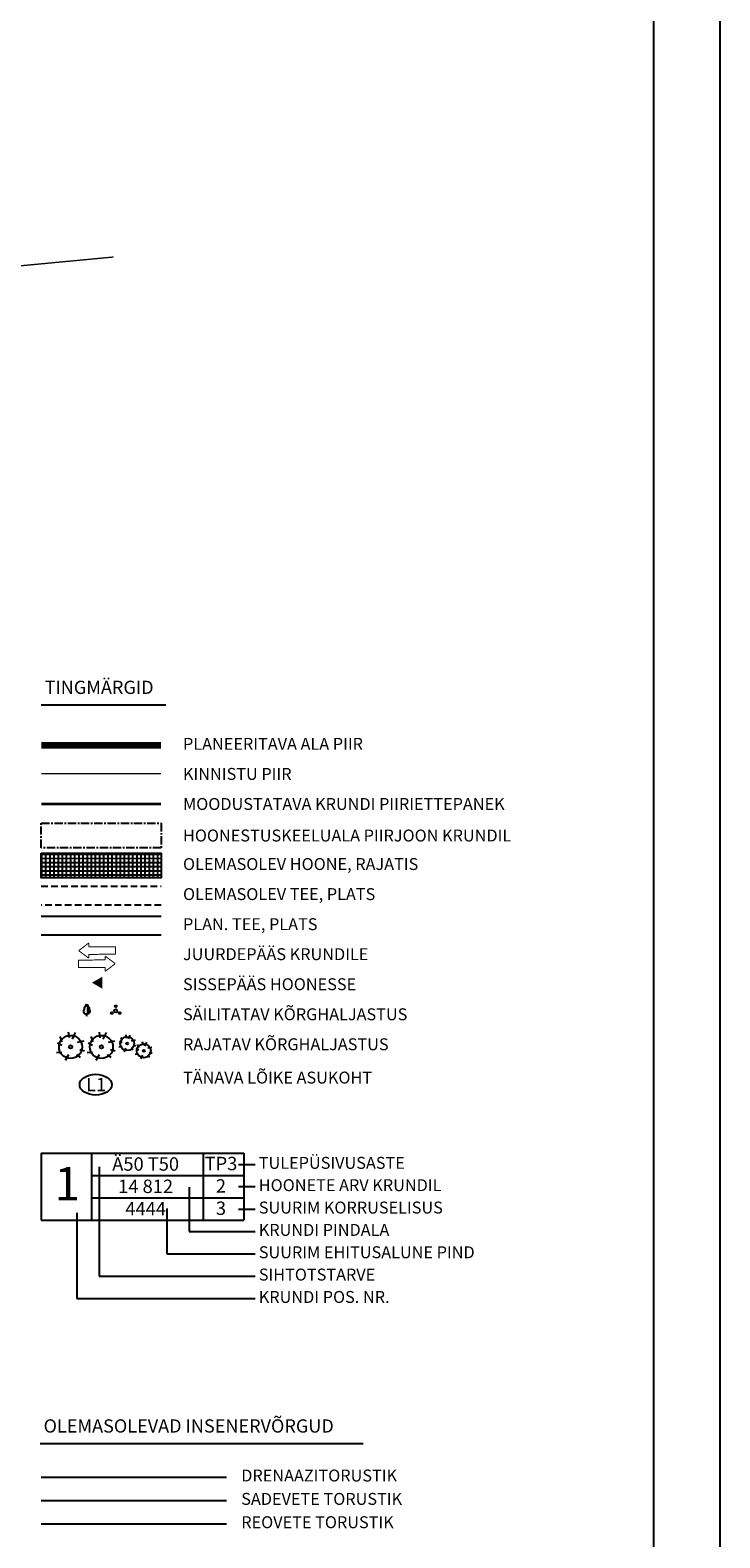
# Model space of a CAD drawing. Extents: x 552399 to 552993, y 6579927 to 6580636.
# Drawn here: x 552889 to 552993, y 6580283 to 6580511 of the extents above; entities that cross this region are included whole.
import ezdxf
from ezdxf.enums import TextEntityAlignment as Align

# ---------------------------------------------------------------- set-up
doc = ezdxf.new("R2010")
doc.units = 0
doc.header["$MEASUREMENT"] = 0
for name, pattern in [('CENTER', [2, 1.25, -0.25, 0.25, -0.25]), ('DASHEDX2', [1.5, 1, -0.5]), ('PHANTOM', [2.5, 1.25, -0.25, 0.25, -0.25, 0.25, -0.25])]:
    doc.linetypes.add(name, pattern=pattern)
for name, color, linetype in [('PIIRID', 35, 'CONTINUOUS'), ('RAAM', 7, 'CONTINUOUS'), ('TINGM_INS', 7, 'CONTINUOUS')]:
    doc.layers.add(name, color=color, linetype=linetype)
doc.styles.add('ROMANC', font='romanc.shx', dxfattribs={"height": 0.8})
doc.styles.get("Standard").update_dxf_attribs({"font": 'ARIAL.TTF'})
doc.linetypes.add('DRENAAZ', pattern='A,2.5,-1.5,["D",ROMANC,S=1.6,R=0,X=-0.8,Y=-0.8],-1.5,7.5', length=13)
doc.linetypes.add('KANAL', pattern='A,2.5,-1.5,["K",ROMANC,S=1.6,R=0,X=-0.8,Y=-0.8],-1.5,7.5', length=13)
doc.linetypes.add('SADEKANAL', pattern='A,2.5,-1.5,["SK",ROMANC,S=1.6,R=0,X=-0.8,Y=-0.8],-3,7.5', length=14.5)

msp = doc.modelspace()

# ---------------------------------------------------------------- hatches: boundary and pattern name
at = {"layer": 'TINGM_INS'}
h = msp.add_hatch(dxfattribs=at)
h.set_pattern_fill('NET', color=232, scale=5, angle=90, style=0)
h.paths.add_polyline_path([(552908.62, 6580386.41), (552890.54, 6580386.41), (552890.54, 6580382.66), (552908.62, 6580382.66)])
at = {"layer": 'TINGM_INS', "ltscale": 0.5}
msp.add_hatch(color=256, dxfattribs=at).paths.add_polyline_path([(552898.19, 6580366.85), (552899.78, 6580367.75), (552899.78, 6580365.93)])

# ---------------------------------------------------------------- linework, layer by layer
at = {"layer": 'PIIRID', "ltscale": 0.5, "const_width": 0.2}
msp.add_lwpolyline([(552854.3, 6580580.23), (552835.84, 6580572.39), (552839.6, 6580563.67), (552861.54, 6580512.68), (552878.1, 6580474.23), (552901.45, 6580476.44)], dxfattribs=at)
at = {"layer": 'RAAM'}
for p, q in [((552992.98, 6580636.02), (552992.98, 6579927.34)), ((552982.98, 6580626.02), (552982.98, 6579937.34))]:
    msp.add_line(p, q, dxfattribs=at)
at = {"layer": 'TINGM_INS', "color": 1, "linetype": 'Continuous', "ltscale": 2}
for p, q in [((552890.54, 6580408.81), (552909.33, 6580408.81)), ((552890.38, 6580297.26), (552939.16, 6580297.26))]:
    msp.add_line(p, q, dxfattribs=at)
at = {"layer": 'TINGM_INS', "linetype": 'DASHEDX2'}
for p, q in [((552890.54, 6580381.42), (552908.62, 6580381.42)), ((552908.62, 6580378.57), (552890.54, 6580378.57))]:
    msp.add_line(p, q, dxfattribs=at)
at = {"layer": 'TINGM_INS'}
for p, q in [((552890.54, 6580376.89), (552908.62, 6580376.89)), ((552908.62, 6580374.04), (552890.54, 6580374.04)), ((552897.4, 6580361.78), (552897.4, 6580362.16)), ((552890.54, 6580341.1), (552890.54, 6580330.97)), ((552890.54, 6580341.1), (552890.54, 6580330.97)), ((552890.54, 6580341.1), (552890.54, 6580330.97)), ((552890.54, 6580341.1), (552921.12, 6580341.1)), ((552898.13, 6580341.1), (552898.13, 6580330.97)), ((552914.96, 6580341.1), (552914.96, 6580330.97)), ((552921.12, 6580341.1), (552921.12, 6580330.97)), ((552920.33, 6580339.41), (552922.84, 6580339.41)), ((552898.13, 6580337.72), (552921.12, 6580337.72)), ((552912.88, 6580335.95), (552912.88, 6580329.29)), ((552920.33, 6580336.04), (552922.84, 6580336.04)), ((552898.13, 6580334.35), (552921.12, 6580334.35)), ((552920.33, 6580332.66), (552922.84, 6580332.66)), ((552890.54, 6580330.97), (552921.12, 6580330.97)), ((552912.88, 6580329.29), (552922.84, 6580329.29)), ((552909.51, 6580325.91), (552922.84, 6580325.91)), ((552899.29, 6580322.54), (552922.84, 6580322.54)), ((552895.91, 6580319.16), (552922.84, 6580319.16))]:
    msp.add_line(p, q, dxfattribs=at)
at = {"layer": 'TINGM_INS', "ltscale": 0.5}
for p, q in [((552893.71, 6580357.92), (552893.42, 6580358.73)), ((552894.79, 6580358.51), (552894.67, 6580359.39)), ((552895.26, 6580358.33), (552895.72, 6580359.32)), ((552898.36, 6580357.92), (552898.07, 6580358.73)), ((552899.44, 6580358.51), (552899.32, 6580359.39)), ((552899.91, 6580358.33), (552900.37, 6580359.32)), ((552903.42, 6580358.46), (552903.34, 6580358.99)), ((552903.7, 6580358.35), (552903.98, 6580358.94)), ((552892.98, 6580357.77), (552893.64, 6580357.4)), ((552896.02, 6580357.87), (552897.03, 6580358.07)), ((552896.36, 6580356.77), (552897.05, 6580356.57)), ((552897.62, 6580357.77), (552898.29, 6580357.4)), ((552900.67, 6580357.87), (552901.67, 6580358.07)), ((552901.01, 6580356.77), (552901.7, 6580356.57)), ((552902.73, 6580357.15), (552902.24, 6580357.09)), ((552902.33, 6580358.02), (552902.73, 6580357.8)), ((552902.77, 6580358.1), (552902.59, 6580358.59)), ((552903.33, 6580356.93), (552903.03, 6580356.4)), ((552904.05, 6580356.94), (552904.37, 6580356.69)), ((552904.15, 6580358.07), (552904.76, 6580358.19)), ((552904.36, 6580357.41), (552904.77, 6580357.29)), ((552904.82, 6580356.94), (552905.22, 6580356.72)), ((552905.26, 6580357.03), (552905.08, 6580357.51)), ((552905.91, 6580357.38), (552905.83, 6580357.91)), ((552906.19, 6580357.28), (552906.47, 6580357.87)), ((552906.64, 6580357), (552907.25, 6580357.12)), ((552906.85, 6580356.34), (552907.26, 6580356.22)), ((552893.64, 6580356.32), (552892.83, 6580356.23)), ((552894.65, 6580355.96), (552894.15, 6580355.07)), ((552895.85, 6580355.98), (552896.39, 6580355.56)), ((552898.29, 6580356.32), (552897.48, 6580356.23)), ((552899.29, 6580355.96), (552898.8, 6580355.07)), ((552900.49, 6580355.98), (552901.03, 6580355.56)), ((552905.22, 6580356.07), (552904.73, 6580356.01)), ((552905.82, 6580355.85), (552905.53, 6580355.32)), ((552906.54, 6580355.87), (552906.87, 6580355.62))]:
    msp.add_line(p, q, dxfattribs=at)
at = {"layer": 'TINGM_INS', "ltscale": 2}
for p, q in [((552899.29, 6580339.05), (552899.29, 6580322.54)), ((552895.91, 6580332.1), (552895.91, 6580319.16)), ((552909.51, 6580332.74), (552909.51, 6580325.91))]:
    msp.add_line(p, q, dxfattribs=at)
at = {"layer": 'TINGM_INS', "color": 3, "linetype": 'DRENAAZ', "ltscale": 0.8}
msp.add_line((552890.54, 6580292.18), (552918.52, 6580292.18), dxfattribs=at)
at = {"layer": 'TINGM_INS', "color": 3, "linetype": 'SADEKANAL', "ltscale": 0.8}
msp.add_line((552890.54, 6580288.66), (552918.52, 6580288.66), dxfattribs=at)
at = {"layer": 'TINGM_INS', "color": 243, "linetype": 'KANAL', "ltscale": 0.8}
msp.add_line((552890.54, 6580285.13), (552918.52, 6580285.13), dxfattribs=at)
at = {"layer": 'TINGM_INS', "color": 252, "linetype": 'PHANTOM', "ltscale": 5, "const_width": 1}
msp.add_lwpolyline([(552908.62, 6580402.69), (552890.54, 6580402.69)], dxfattribs=at)
at = {"layer": 'TINGM_INS', "color": 25, "linetype": 'Continuous', "ltscale": 2, "const_width": 0.2}
msp.add_lwpolyline([(552908.62, 6580398.39), (552890.54, 6580398.39)], dxfattribs=at)
at = {"layer": 'TINGM_INS', "color": 20, "linetype": 'Continuous', "ltscale": 2, "const_width": 0.4}
msp.add_lwpolyline([(552908.62, 6580393.85), (552890.54, 6580393.85)], dxfattribs=at)
at = {"layer": 'TINGM_INS', "linetype": 'CENTER'}
msp.add_lwpolyline([(552890.54, 6580390.95), (552908.62, 6580390.95), (552908.62, 6580387.2), (552890.54, 6580387.2)], close=True, dxfattribs=at)
at = {"layer": 'TINGM_INS', "color": 5}
msp.add_lwpolyline([(552890.54, 6580386.41), (552908.62, 6580386.41), (552908.62, 6580382.66), (552890.54, 6580382.66)], close=True, dxfattribs=at)
at = {"layer": 'TINGM_INS', "const_width": 0.15}
for points in [[(552897.7, 6580372.83), (552896.19, 6580371.69)], [(552897.7, 6580372.26), (552897.7, 6580372.83)], [(552901.76, 6580372.28), (552897.7, 6580372.26)], [(552901.76, 6580372.28), (552901.76, 6580371.14)], [(552896.15, 6580370.26), (552900.2, 6580370.28)], [(552896.15, 6580369.12), (552896.15, 6580370.26)], [(552897.71, 6580370.55), (552896.19, 6580371.69)], [(552901.76, 6580371.14), (552897.71, 6580371.12)], [(552897.71, 6580371.12), (552897.71, 6580370.55)], [(552900.2, 6580370.28), (552900.2, 6580370.85)], [(552900.2, 6580370.85), (552901.72, 6580369.72)], [(552896.15, 6580369.12), (552900.21, 6580369.14)], [(552900.21, 6580368.57), (552901.72, 6580369.72)], [(552900.21, 6580369.14), (552900.21, 6580368.57)]]:
    msp.add_lwpolyline(points, dxfattribs=at)
at = {"layer": 'TINGM_INS'}
for points in [[(552897.4, 6580363.53), (552897.38, 6580363.52), (552897.36, 6580363.52), (552897.35, 6580363.52), (552897.33, 6580363.51), (552897.32, 6580363.51), (552897.32, 6580363.51), (552897.31, 6580363.5), (552897.3, 6580363.5), (552897.29, 6580363.5), (552897.29, 6580363.49), (552897.28, 6580363.49), (552897.28, 6580363.48), (552897.27, 6580363.48), (552897.27, 6580363.48), (552897.26, 6580363.47), (552897.26, 6580363.47), (552897.25, 6580363.46), (552897.25, 6580363.46), (552897.24, 6580363.45), (552897.24, 6580363.45), (552897.24, 6580363.44), (552897.23, 6580363.44), (552897.23, 6580363.43), (552897.23, 6580363.43), (552897.22, 6580363.42), (552897.22, 6580363.42), (552897.22, 6580363.41), (552897.22, 6580363.41), (552897.21, 6580363.4), (552897.21, 6580363.4), (552897.21, 6580363.39), (552897.21, 6580363.39), (552897.21, 6580363.38), (552897.2, 6580363.38), (552897.2, 6580363.37), (552897.2, 6580363.36), (552897.2, 6580363.36), (552897.2, 6580363.35), (552897.2, 6580363.35), (552897.2, 6580363.34), (552897.2, 6580363.33), (552897.2, 6580363.33), (552897.2, 6580363.32), (552897.2, 6580363.32), (552897.2, 6580363.31), (552897.2, 6580363.3), (552897.2, 6580363.3), (552897.2, 6580363.29), (552897.2, 6580363.28), (552897.2, 6580363.28), (552897.2, 6580363.27), (552897.21, 6580363.27), (552897.21, 6580363.26), (552897.21, 6580363.26), (552897.21, 6580363.25), (552897.21, 6580363.25), (552897.21, 6580363.25), (552897.21, 6580363.24), (552897.21, 6580363.24), (552897.21, 6580363.24), (552897.22, 6580363.24), (552897.22, 6580363.24), (552897.22, 6580363.24), (552897.22, 6580363.24), (552897.22, 6580363.23), (552897.22, 6580363.23), (552897.21, 6580363.23), (552897.21, 6580363.23), (552897.21, 6580363.23), (552897.21, 6580363.23), (552897.21, 6580363.23), (552897.21, 6580363.23), (552897.2, 6580363.23), (552897.2, 6580363.23), (552897.2, 6580363.23), (552897.19, 6580363.23), (552897.19, 6580363.23), (552897.18, 6580363.22), (552897.18, 6580363.22), (552897.17, 6580363.22), (552897.17, 6580363.22), (552897.16, 6580363.22), (552897.16, 6580363.21), (552897.15, 6580363.21), (552897.15, 6580363.21), (552897.14, 6580363.2), (552897.14, 6580363.2), (552897.14, 6580363.2), (552897.13, 6580363.2), (552897.13, 6580363.19), (552897.12, 6580363.19), (552897.12, 6580363.19), (552897.11, 6580363.18), (552897.11, 6580363.18), (552897.11, 6580363.18), (552897.1, 6580363.17), (552897.1, 6580363.17), (552897.09, 6580363.16), (552897.09, 6580363.16), (552897.09, 6580363.16), (552897.08, 6580363.15), (552897.08, 6580363.15), (552897.08, 6580363.14), (552897.07, 6580363.14), (552897.07, 6580363.14), (552897.07, 6580363.13), (552897.06, 6580363.13), (552897.06, 6580363.12), (552897.06, 6580363.12), (552897.05, 6580363.11), (552897.05, 6580363.11), (552897.05, 6580363.1), (552897.05, 6580363.1), (552897.04, 6580363.09), (552897.04, 6580363.09), (552897.04, 6580363.08), (552897.03, 6580363.08), (552897.03, 6580363.07), (552897.03, 6580363.07), (552897.03, 6580363.06), (552897.03, 6580363.06), (552897.02, 6580363.05), (552897.02, 6580363.05), (552897.02, 6580363.04), (552897.02, 6580363.04), (552897.02, 6580363.03), (552897.02, 6580363.03), (552897.01, 6580363.02), (552897.01, 6580363.01), (552897.01, 6580363.01), (552897.01, 6580363), (552897.01, 6580363), (552897.01, 6580362.99), (552897.01, 6580362.99), (552897.01, 6580362.98), (552897.01, 6580362.98), (552897.01, 6580362.97), (552897.01, 6580362.97), (552897.01, 6580362.96), (552897.01, 6580362.96), (552897.01, 6580362.95), (552897.01, 6580362.94), (552897.01, 6580362.94), (552897.01, 6580362.93), (552897.01, 6580362.93), (552897.01, 6580362.92), (552897.01, 6580362.92), (552897.01, 6580362.91), (552897.01, 6580362.91), (552897.01, 6580362.9), (552897.01, 6580362.9), (552897.01, 6580362.89), (552897.01, 6580362.89), (552897.01, 6580362.88), (552897.02, 6580362.88), (552897.02, 6580362.87), (552897.02, 6580362.87), (552897.02, 6580362.86), (552897.02, 6580362.86), (552897.02, 6580362.85), (552897.02, 6580362.85), (552897.03, 6580362.84), (552897.03, 6580362.84), (552897.03, 6580362.83), (552897.03, 6580362.83), (552897.03, 6580362.83), (552897.04, 6580362.82), (552897.04, 6580362.82), (552897.04, 6580362.81), (552897.04, 6580362.81), (552897.04, 6580362.81), (552897.05, 6580362.8), (552897.05, 6580362.8), (552897.05, 6580362.8), (552897.05, 6580362.79), (552897.05, 6580362.79), (552897.05, 6580362.79), (552897.05, 6580362.79), (552897.05, 6580362.79), (552897.05, 6580362.79), (552897.06, 6580362.78), (552897.06, 6580362.78), (552897.06, 6580362.78), (552897.06, 6580362.78), (552897.06, 6580362.78), (552897.06, 6580362.78), (552897.05, 6580362.78), (552897.05, 6580362.78), (552897.05, 6580362.78), (552897.05, 6580362.78), (552897.05, 6580362.78), (552897.05, 6580362.78), (552897.04, 6580362.77), (552897.04, 6580362.77), (552897.04, 6580362.77), (552897.03, 6580362.77), (552897.03, 6580362.76), (552897.03, 6580362.76), (552897.02, 6580362.76), (552897.02, 6580362.75), (552897.01, 6580362.75), (552897.01, 6580362.75), (552897.01, 6580362.74), (552897, 6580362.74), (552897, 6580362.73), (552896.99, 6580362.73), (552896.99, 6580362.73), (552896.99, 6580362.72), (552896.98, 6580362.72), (552896.98, 6580362.71), (552896.98, 6580362.71), (552896.97, 6580362.7), (552896.97, 6580362.7), (552896.97, 6580362.7), (552896.96, 6580362.69), (552896.96, 6580362.69), (552896.96, 6580362.68), (552896.96, 6580362.68), (552896.95, 6580362.67), (552896.95, 6580362.67), (552896.95, 6580362.66), (552896.95, 6580362.66), (552896.94, 6580362.65), (552896.94, 6580362.64), (552896.94, 6580362.64), (552896.94, 6580362.63), (552896.94, 6580362.63), (552896.93, 6580362.62), (552896.93, 6580362.62), (552896.93, 6580362.61), (552896.93, 6580362.6), (552896.93, 6580362.6), (552896.93, 6580362.59), (552896.93, 6580362.59), (552896.93, 6580362.58), (552896.92, 6580362.58), (552896.92, 6580362.57), (552896.92, 6580362.56), (552896.92, 6580362.56), (552896.92, 6580362.55), (552896.92, 6580362.54), (552896.92, 6580362.54), (552896.92, 6580362.53), (552896.92, 6580362.52), (552896.92, 6580362.52), (552896.92, 6580362.51), (552896.92, 6580362.5), (552896.92, 6580362.5), (552896.92, 6580362.49), (552896.92, 6580362.48), (552896.92, 6580362.48), (552896.92, 6580362.47), (552896.93, 6580362.47), (552896.93, 6580362.46), (552896.93, 6580362.45), (552896.93, 6580362.45), (552896.93, 6580362.44), (552896.93, 6580362.43), (552896.93, 6580362.43), (552896.93, 6580362.42), (552896.93, 6580362.42), (552896.94, 6580362.41), (552896.94, 6580362.41), (552896.94, 6580362.4), (552896.94, 6580362.39), (552896.94, 6580362.39), (552896.94, 6580362.38), (552896.94, 6580362.38), (552896.95, 6580362.37), (552896.95, 6580362.37), (552896.95, 6580362.36), (552896.95, 6580362.36), (552896.96, 6580362.35), (552896.96, 6580362.34), (552896.96, 6580362.34), (552896.96, 6580362.33), (552896.96, 6580362.33), (552896.97, 6580362.32), (552896.97, 6580362.32), (552896.97, 6580362.31), (552896.98, 6580362.3), (552896.98, 6580362.3), (552896.98, 6580362.29), (552896.99, 6580362.29), (552896.99, 6580362.28), (552896.99, 6580362.28), (552897, 6580362.27), (552897, 6580362.27), (552897, 6580362.26), (552897.01, 6580362.26), (552897.01, 6580362.25), (552897.01, 6580362.25), (552897.02, 6580362.25), (552897.02, 6580362.24), (552897.02, 6580362.24), (552897.03, 6580362.23), (552897.03, 6580362.23), (552897.04, 6580362.23), (552897.04, 6580362.22), (552897.05, 6580362.22), (552897.05, 6580362.22), (552897.05, 6580362.21), (552897.06, 6580362.21), (552897.06, 6580362.2), (552897.07, 6580362.2), (552897.07, 6580362.2), (552897.08, 6580362.19), (552897.08, 6580362.19), (552897.09, 6580362.19), (552897.09, 6580362.18), (552897.1, 6580362.18), (552897.1, 6580362.18), (552897.11, 6580362.17), (552897.12, 6580362.17), (552897.12, 6580362.17), (552897.13, 6580362.17), (552897.13, 6580362.16), (552897.14, 6580362.16), (552897.14, 6580362.16), (552897.15, 6580362.16), (552897.15, 6580362.15), (552897.16, 6580362.15), (552897.17, 6580362.15), (552897.17, 6580362.15), (552897.18, 6580362.15), (552897.18, 6580362.15), (552897.19, 6580362.15), (552897.19, 6580362.14), (552897.2, 6580362.14), (552897.21, 6580362.14), (552897.21, 6580362.14), (552897.22, 6580362.14), (552897.22, 6580362.14), (552897.23, 6580362.14), (552897.24, 6580362.14), (552897.24, 6580362.14), (552897.25, 6580362.14), (552897.25, 6580362.14), (552897.26, 6580362.14), (552897.26, 6580362.14), (552897.27, 6580362.14), (552897.27, 6580362.14), (552897.28, 6580362.14), (552897.28, 6580362.14), (552897.29, 6580362.14), (552897.29, 6580362.14), (552897.3, 6580362.14), (552897.3, 6580362.14), (552897.31, 6580362.14), (552897.31, 6580362.14), (552897.32, 6580362.14), (552897.32, 6580362.14), (552897.33, 6580362.14), (552897.33, 6580362.14), (552897.34, 6580362.14), (552897.35, 6580362.15), (552897.36, 6580362.15), (552897.37, 6580362.15), (552897.38, 6580362.16), (552897.4, 6580362.16)], [(552897.4, 6580363.53), (552897.41, 6580363.52), (552897.43, 6580363.52), (552897.44, 6580363.52), (552897.46, 6580363.51), (552897.47, 6580363.51), (552897.47, 6580363.51), (552897.48, 6580363.5), (552897.49, 6580363.5), (552897.5, 6580363.5), (552897.5, 6580363.49), (552897.51, 6580363.49), (552897.51, 6580363.48), (552897.52, 6580363.48), (552897.52, 6580363.48), (552897.53, 6580363.47), (552897.53, 6580363.47), (552897.54, 6580363.46), (552897.54, 6580363.46), (552897.55, 6580363.45), (552897.55, 6580363.45), (552897.55, 6580363.44), (552897.56, 6580363.44), (552897.56, 6580363.43), (552897.56, 6580363.43), (552897.57, 6580363.42), (552897.57, 6580363.42), (552897.57, 6580363.41), (552897.58, 6580363.41), (552897.58, 6580363.4), (552897.58, 6580363.4), (552897.58, 6580363.39), (552897.58, 6580363.39), (552897.59, 6580363.38), (552897.59, 6580363.38), (552897.59, 6580363.37), (552897.59, 6580363.36), (552897.59, 6580363.36), (552897.59, 6580363.35), (552897.59, 6580363.35), (552897.59, 6580363.34), (552897.59, 6580363.33), (552897.59, 6580363.33), (552897.59, 6580363.32), (552897.59, 6580363.32), (552897.59, 6580363.31), (552897.59, 6580363.3), (552897.59, 6580363.3), (552897.59, 6580363.29), (552897.59, 6580363.28), (552897.59, 6580363.28), (552897.59, 6580363.27), (552897.58, 6580363.27), (552897.58, 6580363.26), (552897.58, 6580363.26), (552897.58, 6580363.25), (552897.58, 6580363.25), (552897.58, 6580363.25), (552897.58, 6580363.24), (552897.58, 6580363.24), (552897.58, 6580363.24), (552897.58, 6580363.24), (552897.57, 6580363.24), (552897.57, 6580363.24), (552897.57, 6580363.24), (552897.57, 6580363.23), (552897.58, 6580363.23), (552897.58, 6580363.23), (552897.58, 6580363.23), (552897.58, 6580363.23), (552897.58, 6580363.23), (552897.58, 6580363.23), (552897.58, 6580363.23), (552897.59, 6580363.23), (552897.59, 6580363.23), (552897.59, 6580363.23), (552897.6, 6580363.23), (552897.6, 6580363.23), (552897.61, 6580363.22), (552897.61, 6580363.22), (552897.62, 6580363.22), (552897.62, 6580363.22), (552897.63, 6580363.22), (552897.63, 6580363.21), (552897.64, 6580363.21), (552897.64, 6580363.21), (552897.65, 6580363.2), (552897.65, 6580363.2), (552897.66, 6580363.2), (552897.66, 6580363.2), (552897.66, 6580363.19), (552897.67, 6580363.19), (552897.67, 6580363.19), (552897.68, 6580363.18), (552897.68, 6580363.18), (552897.68, 6580363.18), (552897.69, 6580363.17), (552897.69, 6580363.17), (552897.7, 6580363.16), (552897.7, 6580363.16), (552897.7, 6580363.16), (552897.71, 6580363.15), (552897.71, 6580363.15), (552897.71, 6580363.14), (552897.72, 6580363.14), (552897.72, 6580363.14), (552897.72, 6580363.13), (552897.73, 6580363.13), (552897.73, 6580363.12), (552897.73, 6580363.12), (552897.74, 6580363.11), (552897.74, 6580363.11), (552897.74, 6580363.1), (552897.74, 6580363.1), (552897.75, 6580363.09), (552897.75, 6580363.09), (552897.75, 6580363.08), (552897.76, 6580363.08), (552897.76, 6580363.07), (552897.76, 6580363.07), (552897.76, 6580363.06), (552897.76, 6580363.06), (552897.77, 6580363.05), (552897.77, 6580363.05), (552897.77, 6580363.04), (552897.77, 6580363.04), (552897.77, 6580363.03), (552897.77, 6580363.03), (552897.78, 6580363.02), (552897.78, 6580363.01), (552897.78, 6580363.01), (552897.78, 6580363), (552897.78, 6580363), (552897.78, 6580362.99), (552897.78, 6580362.99), (552897.78, 6580362.98), (552897.78, 6580362.98), (552897.78, 6580362.97), (552897.78, 6580362.97), (552897.78, 6580362.96), (552897.78, 6580362.96), (552897.78, 6580362.95), (552897.78, 6580362.94), (552897.78, 6580362.94), (552897.78, 6580362.93), (552897.78, 6580362.93), (552897.78, 6580362.92), (552897.78, 6580362.92), (552897.78, 6580362.91), (552897.78, 6580362.91), (552897.78, 6580362.9), (552897.78, 6580362.9), (552897.78, 6580362.89), (552897.78, 6580362.89), (552897.78, 6580362.88), (552897.77, 6580362.88), (552897.77, 6580362.87), (552897.77, 6580362.87), (552897.77, 6580362.86), (552897.77, 6580362.86), (552897.77, 6580362.85), (552897.77, 6580362.85), (552897.76, 6580362.84), (552897.76, 6580362.84), (552897.76, 6580362.83), (552897.76, 6580362.83), (552897.76, 6580362.83), (552897.76, 6580362.82), (552897.75, 6580362.82), (552897.75, 6580362.81), (552897.75, 6580362.81), (552897.75, 6580362.81), (552897.75, 6580362.8), (552897.74, 6580362.8), (552897.74, 6580362.8), (552897.74, 6580362.79), (552897.74, 6580362.79), (552897.74, 6580362.79), (552897.74, 6580362.79), (552897.74, 6580362.79), (552897.74, 6580362.79), (552897.74, 6580362.78), (552897.73, 6580362.78), (552897.73, 6580362.78), (552897.73, 6580362.78), (552897.74, 6580362.78), (552897.74, 6580362.78), (552897.74, 6580362.78), (552897.74, 6580362.78), (552897.74, 6580362.78), (552897.74, 6580362.78), (552897.74, 6580362.78), (552897.74, 6580362.78), (552897.75, 6580362.77), (552897.75, 6580362.77), (552897.75, 6580362.77), (552897.76, 6580362.77), (552897.76, 6580362.76), (552897.76, 6580362.76), (552897.77, 6580362.76), (552897.77, 6580362.75), (552897.78, 6580362.75), (552897.78, 6580362.75), (552897.78, 6580362.74), (552897.79, 6580362.74), (552897.79, 6580362.73), (552897.8, 6580362.73), (552897.8, 6580362.73), (552897.8, 6580362.72), (552897.81, 6580362.72), (552897.81, 6580362.71), (552897.81, 6580362.71), (552897.82, 6580362.7), (552897.82, 6580362.7), (552897.82, 6580362.7), (552897.83, 6580362.69), (552897.83, 6580362.69), (552897.83, 6580362.68), (552897.83, 6580362.68), (552897.84, 6580362.67), (552897.84, 6580362.67), (552897.84, 6580362.66), (552897.84, 6580362.66), (552897.85, 6580362.65), (552897.85, 6580362.64), (552897.85, 6580362.64), (552897.85, 6580362.63), (552897.86, 6580362.63), (552897.86, 6580362.62), (552897.86, 6580362.62), (552897.86, 6580362.61), (552897.86, 6580362.6), (552897.86, 6580362.6), (552897.86, 6580362.59), (552897.86, 6580362.59), (552897.87, 6580362.58), (552897.87, 6580362.58), (552897.87, 6580362.57), (552897.87, 6580362.56), (552897.87, 6580362.56), (552897.87, 6580362.55), (552897.87, 6580362.54), (552897.87, 6580362.54), (552897.87, 6580362.53), (552897.87, 6580362.52), (552897.87, 6580362.52), (552897.87, 6580362.51), (552897.87, 6580362.5), (552897.87, 6580362.5), (552897.87, 6580362.49), (552897.87, 6580362.48), (552897.87, 6580362.48), (552897.87, 6580362.47), (552897.87, 6580362.47), (552897.86, 6580362.46), (552897.86, 6580362.45), (552897.86, 6580362.45), (552897.86, 6580362.44), (552897.86, 6580362.43), (552897.86, 6580362.43), (552897.86, 6580362.42), (552897.86, 6580362.42), (552897.86, 6580362.41), (552897.85, 6580362.41), (552897.85, 6580362.4), (552897.85, 6580362.39), (552897.85, 6580362.39), (552897.85, 6580362.38), (552897.85, 6580362.38), (552897.84, 6580362.37), (552897.84, 6580362.37), (552897.84, 6580362.36), (552897.84, 6580362.36), (552897.84, 6580362.35), (552897.83, 6580362.34), (552897.83, 6580362.34), (552897.83, 6580362.33), (552897.83, 6580362.33), (552897.82, 6580362.32), (552897.82, 6580362.32), (552897.82, 6580362.31), (552897.81, 6580362.3), (552897.81, 6580362.3), (552897.81, 6580362.29), (552897.8, 6580362.29), (552897.8, 6580362.28), (552897.8, 6580362.28), (552897.79, 6580362.27), (552897.79, 6580362.27), (552897.79, 6580362.26), (552897.78, 6580362.26), (552897.78, 6580362.25), (552897.78, 6580362.25), (552897.77, 6580362.25), (552897.77, 6580362.24), (552897.77, 6580362.24), (552897.76, 6580362.23), (552897.76, 6580362.23), (552897.75, 6580362.23), (552897.75, 6580362.22), (552897.75, 6580362.22), (552897.74, 6580362.22), (552897.74, 6580362.21), (552897.73, 6580362.21), (552897.73, 6580362.2), (552897.72, 6580362.2), (552897.72, 6580362.2), (552897.71, 6580362.19), (552897.71, 6580362.19), (552897.7, 6580362.19), (552897.7, 6580362.18), (552897.69, 6580362.18), (552897.69, 6580362.18), (552897.68, 6580362.17), (552897.67, 6580362.17), (552897.67, 6580362.17), (552897.66, 6580362.17), (552897.66, 6580362.16), (552897.65, 6580362.16), (552897.65, 6580362.16), (552897.64, 6580362.16), (552897.64, 6580362.15), (552897.63, 6580362.15), (552897.63, 6580362.15), (552897.62, 6580362.15), (552897.61, 6580362.15), (552897.61, 6580362.15), (552897.6, 6580362.15), (552897.6, 6580362.14), (552897.59, 6580362.14), (552897.58, 6580362.14), (552897.58, 6580362.14), (552897.57, 6580362.14), (552897.57, 6580362.14), (552897.56, 6580362.14), (552897.55, 6580362.14), (552897.55, 6580362.14), (552897.54, 6580362.14), (552897.54, 6580362.14), (552897.53, 6580362.14), (552897.53, 6580362.14), (552897.52, 6580362.14), (552897.52, 6580362.14), (552897.51, 6580362.14), (552897.51, 6580362.14), (552897.5, 6580362.14), (552897.5, 6580362.14), (552897.49, 6580362.14), (552897.49, 6580362.14), (552897.48, 6580362.14), (552897.48, 6580362.14), (552897.47, 6580362.14), (552897.47, 6580362.14), (552897.46, 6580362.14), (552897.46, 6580362.14), (552897.45, 6580362.14), (552897.44, 6580362.15), (552897.43, 6580362.15), (552897.42, 6580362.15), (552897.41, 6580362.16), (552897.4, 6580362.16)]]:
    msp.add_lwpolyline(points, dxfattribs=at)
for centre, radius in [((552901.79, 6580363.29), 0.125), ((552901.19, 6580362.25), 0.125), ((552901.79, 6580362.59), 0.25), ((552902.4, 6580362.25), 0.125)]:
    msp.add_circle(centre, radius, dxfattribs=at)
at = {"layer": 'TINGM_INS', "ltscale": 0.5}
for centre, radius in [((552894.97, 6580357.14), 1.75), ((552899.62, 6580357.14), 1.75), ((552903.52, 6580357.64), 1.05), ((552894.97, 6580357.14), 0.246), ((552899.62, 6580357.14), 0.246), ((552903.52, 6580357.64), 0.148), ((552906.01, 6580356.56), 1.05), ((552906.01, 6580356.56), 0.148)]:
    msp.add_circle(centre, radius, dxfattribs=at)
at = {"layer": 'TINGM_INS', "color": 1, "ltscale": 0.5}
msp.add_ellipse((552898.76, 6580351.44), major_axis=(2.42, 0), ratio=0.648242, dxfattribs=at)
at = {"layer": 'TINGM_INS'}
for points in [[(552897.4, 6580363.53), (552897.44, 6580363.52), (552897.4, 6580363.5), (552897.49, 6580363.5)], [(552897.4, 6580363.5), (552897.49, 6580363.5), (552897.4, 6580363.46), (552897.54, 6580363.46)], [(552897.4, 6580363.46), (552897.54, 6580363.46), (552897.4, 6580363.38), (552897.58, 6580363.4)], [(552897.4, 6580363.38), (552897.58, 6580363.4), (552897.4, 6580363.32), (552897.59, 6580363.32)], [(552897.4, 6580363.32), (552897.59, 6580363.32), (552897.4, 6580363.27), (552897.59, 6580363.27)], [(552897.4, 6580363.27), (552897.59, 6580363.27), (552897.4, 6580363.23), (552897.57, 6580363.24)], [(552897.4, 6580363.23), (552897.57, 6580363.24), (552897.4, 6580363.18), (552897.61, 6580363.22)], [(552897.4, 6580363.18), (552897.61, 6580363.22), (552897.4, 6580363.15), (552897.69, 6580363.17)], [(552897.4, 6580363.15), (552897.69, 6580363.17), (552897.4, 6580363.11), (552897.74, 6580363.11)], [(552897.4, 6580363.11), (552897.74, 6580363.11), (552897.4, 6580363.04), (552897.77, 6580363.03)], [(552897.4, 6580363.04), (552897.77, 6580363.03), (552897.4, 6580362.95), (552897.78, 6580362.94)], [(552897.4, 6580362.95), (552897.78, 6580362.94), (552897.4, 6580362.86), (552897.77, 6580362.85)], [(552897.4, 6580362.86), (552897.77, 6580362.85), (552897.4, 6580362.81), (552897.75, 6580362.81)], [(552897.4, 6580362.81), (552897.75, 6580362.81), (552897.4, 6580362.78), (552897.73, 6580362.78)], [(552897.4, 6580362.78), (552897.73, 6580362.78), (552897.4, 6580362.72), (552897.76, 6580362.77)], [(552897.4, 6580362.72), (552897.76, 6580362.77), (552897.4, 6580362.69), (552897.82, 6580362.71)], [(552897.4, 6580362.69), (552897.82, 6580362.71), (552897.4, 6580362.63), (552897.86, 6580362.6)], [(552897.4, 6580362.63), (552897.86, 6580362.6), (552897.4, 6580362.52), (552897.87, 6580362.52)], [(552897.4, 6580362.52), (552897.87, 6580362.52), (552897.4, 6580362.46), (552897.86, 6580362.45)], [(552897.4, 6580362.46), (552897.86, 6580362.45), (552897.4, 6580362.37), (552897.84, 6580362.35)], [(552897.4, 6580362.37), (552897.84, 6580362.35), (552897.4, 6580362.29), (552897.79, 6580362.27)], [(552897.4, 6580362.29), (552897.79, 6580362.27), (552897.4, 6580362.27), (552897.71, 6580362.2)], [(552897.4, 6580362.27), (552897.71, 6580362.2), (552897.4, 6580362.25), (552897.61, 6580362.15)], [(552897.4, 6580362.25), (552897.61, 6580362.15), (552897.4, 6580362.23), (552897.49, 6580362.14)], [(552897.4, 6580362.23), (552897.49, 6580362.14), (552897.4, 6580362.22), (552897.42, 6580362.15)], [(552897.4, 6580362.22), (552897.42, 6580362.15), (552897.4, 6580362.16)], [(552897.4, 6580361.83), (552897.65, 6580361.83), (552897.4, 6580361.78), (552897.65, 6580361.78)]]:
    msp.add_solid(points, dxfattribs=at)

# ---------------------------------------------------------------- texts
at = {"layer": 'TINGM_INS', "color": 1, "ltscale": 0.5, "style": 'ROMANC'}
msp.add_text('L1', height=2, dxfattribs=at).set_placement((552898.82, 6580351.46), align=Align.MIDDLE_CENTER)
at = {"layer": 'TINGM_INS'}
for s, insert, char_height, attachment_point in [('TINGMÄRGID', (552891.05, 6580411.19), 2, 4), ('PLANEERITAVA ALA PIIR', (552911.94, 6580402.68), 1.8, 4), ('KINNISTU PIIR', (552911.94, 6580398.14), 1.8, 4), ('MOODUSTATAVA KRUNDI PIIRIETTEPANEK', (552911.94, 6580393.6), 1.8, 4), ('H{\\fArial|b0|i0|c186|p34;OONESTUS}KEELUALA PIIRJOON KRUNDIL', (552911.94, 6580389.07), 1.8, 4), ('OLEMASOLEV HOONE, RAJATIS', (552911.94, 6580384.53), 1.8, 4), ('OLEMASOLEV TEE, PLATS', (552911.94, 6580379.99), 1.8, 4), ('PLAN. TEE, PLATS', (552911.94, 6580375.45), 1.8, 4), ('JUURDEPÄÄS KRUNDILE', (552911.94, 6580370.92), 1.8, 4), ('SISSEPÄÄS HOONESSE', (552911.94, 6580366.38), 1.8, 4), ('SÄILITATAV KÕRGHALJASTUS', (552911.94, 6580361.84), 1.8, 4), ('RAJATAV KÕRGHALJASTUS', (552911.94, 6580357.31), 1.8, 4), ('TÄNAVA LÕIKE ASUKOHT', (552911.94, 6580352.28), 1.8, 4), ('Ä50 T50', (552906.3, 6580339.2), 2.025, 5), ('TP3', (552917.67, 6580339.27), 2.025, 5), ('TULEPÜSIVUSASTE', (552923.38, 6580339.4), 1.8, 4), ('1', (552894.46, 6580335.83), 5.06, 5), ('14 812', (552906.3, 6580335.83), 2.025, 5), ('2', (552917.67, 6580335.89), 2.02, 5), ('HOONETE ARV KRUNDIL', (552923.38, 6580336.03), 1.8, 4), ('4444', (552906.3, 6580332.45), 2.025, 5), ('3', (552917.67, 6580332.52), 2.02, 5), ('SUURIM KORRUSELISUS', (552923.38, 6580332.65), 1.8, 4), ('KRUNDI PINDALA', (552923.38, 6580329.28), 1.8, 4), ('SUURIM EHITUSALUNE PIND', (552923.38, 6580325.9), 1.8, 4), ('SIHTOTSTARVE', (552923.38, 6580322.53), 1.8, 4), ('KRUNDI POS. NR.', (552923.38, 6580319.15), 1.8, 4), ('OLEMASOLEVAD INSENERVÕRGUD', (552890.89, 6580299.64), 2, 4), ('DRENAAZITORUSTIK', (552920.73, 6580292.18), 1.8, 4), ('SADEVETE TORUSTIK', (552920.73, 6580288.65), 1.8, 4), ('REOVETE TORUSTIK', (552920.73, 6580285.13), 1.8, 4)]:
    msp.add_mtext(s, dxfattribs=dict(at, insert=insert, char_height=char_height, attachment_point=attachment_point))

doc.saveas('drawing.dxf')
